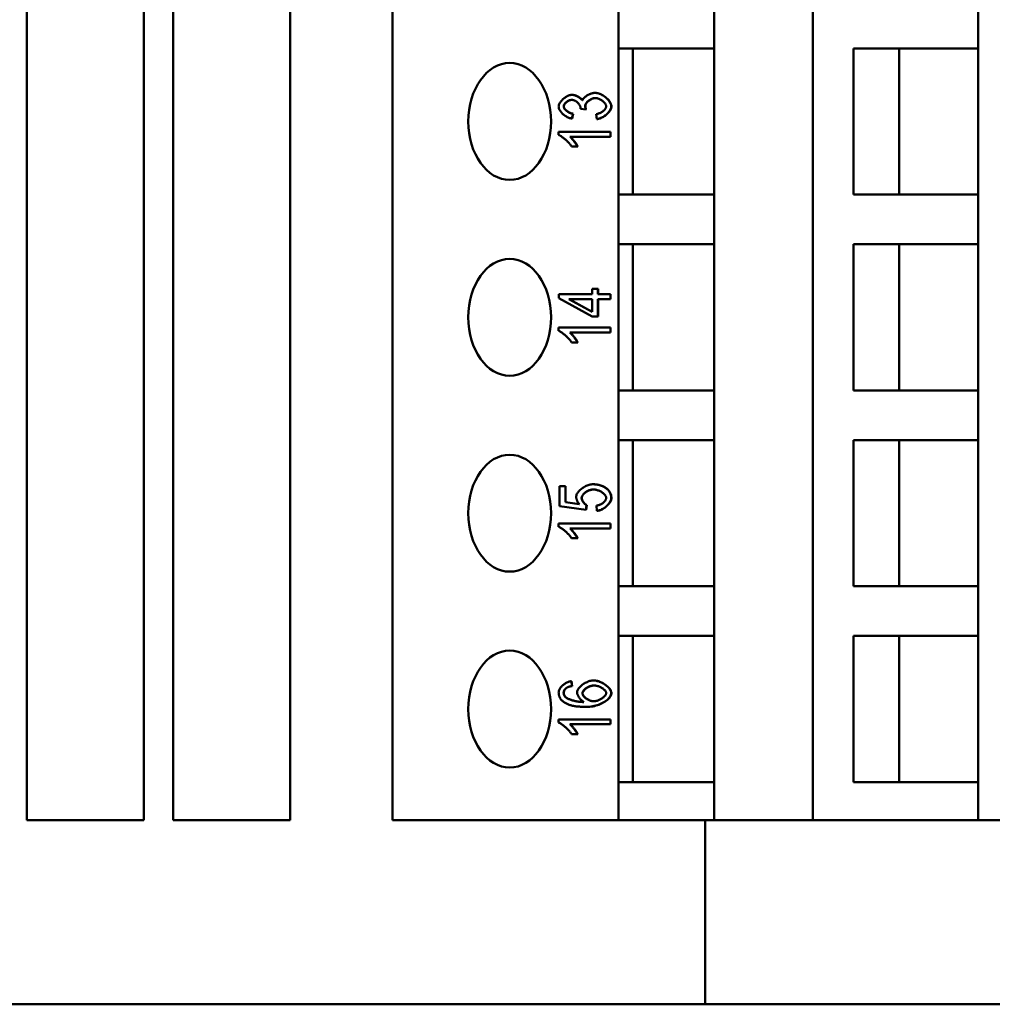
# Model space of a CAD drawing. Extents: x 0 to 210, y 0 to 297.
# Drawn here: x 69 to 103, y 85 to 118 of the extents above; entities that cross this region are included whole.
import ezdxf

# ---------------------------------------------------------------- set-up
doc = ezdxf.new("R2010")
doc.units = 0
doc.layers.add('Sichtbare Kanten(TC_020513_DIN)', color=7, linetype='Continuous', lineweight=50)

msp = doc.modelspace()

# ---------------------------------------------------------------- linework, layer by layer
at = {"layer": 'Sichtbare Kanten(TC_020513_DIN)'}
for p, q in [((69.563, 91.107), (69.563, 145.607)), ((73.563, 145.607), (73.563, 91.107)), ((74.563, 91.107), (74.563, 145.607)), ((78.563, 145.607), (78.563, 91.107)), ((82.063, 91.107), (82.063, 145.607)), ((89.8, 91.107), (89.8, 145.607)), ((96.442, 91.107), (96.442, 145.607)), ((93.063, 117.507), (93.063, 119.207)), ((102.099, 117.507), (102.099, 119.207)), ((89.8, 117.507), (93.063, 117.507)), ((90.284, 112.507), (90.284, 117.507)), ((93.063, 112.507), (93.063, 117.507)), ((97.835, 117.507), (102.099, 117.507)), ((97.835, 112.507), (97.835, 117.507)), ((99.39, 112.507), (99.39, 117.507)), ((102.099, 112.507), (102.099, 117.507)), ((88.202, 115.745), (88.195, 115.745)), ((88.565, 115.73), (88.558, 115.73)), ((89.004, 115.806), (88.997, 115.806)), ((88.2, 115.106), (88.239, 115.272)), ((88.246, 115.272), (88.207, 115.105)), ((88.246, 115.272), (88.239, 115.272)), ((88.685, 115.419), (88.495, 115.438)), ((89.054, 115.087), (89.026, 115.255)), ((87.748, 114.655), (89.523, 114.655)), ((87.748, 114.546), (87.748, 114.655)), ((89.516, 114.487), (89.516, 114.655)), ((89.523, 114.655), (89.523, 114.487)), ((88.141, 114.487), (88.133, 114.487)), ((89.523, 114.487), (88.141, 114.487)), ((88.402, 114.15), (88.192, 114.15)), ((93.063, 112.507), (89.8, 112.507)), ((93.063, 110.807), (93.063, 112.507)), ((102.099, 112.507), (97.835, 112.507)), ((102.099, 110.807), (102.099, 112.507)), ((89.8, 110.807), (93.063, 110.807)), ((90.284, 105.807), (90.284, 110.807)), ((93.063, 105.807), (93.063, 110.807)), ((97.835, 110.807), (102.099, 110.807)), ((97.835, 105.807), (97.835, 110.807)), ((99.39, 105.807), (99.39, 110.807)), ((102.099, 105.807), (102.099, 110.807)), ((88.9, 109.279), (89.1, 109.279)), ((88.9, 109.094), (88.9, 109.279)), ((89.093, 109.094), (89.093, 109.279)), ((89.1, 109.279), (89.1, 109.094)), ((87.755, 109.094), (88.9, 109.094)), ((87.755, 108.957), (87.755, 109.094)), ((88.9, 108.33), (87.755, 108.957)), ((88.096, 108.927), (88.893, 108.496)), ((88.103, 108.927), (88.096, 108.927)), ((88.103, 108.927), (88.9, 108.496)), ((88.9, 108.927), (88.103, 108.927)), ((88.9, 108.496), (88.9, 108.927)), ((89.1, 109.094), (89.093, 109.094)), ((89.093, 108.33), (89.093, 108.927)), ((89.1, 108.927), (89.093, 108.927)), ((89.1, 109.094), (89.523, 109.094)), ((89.1, 108.927), (89.1, 108.33)), ((89.523, 108.927), (89.1, 108.927)), ((89.516, 108.927), (89.516, 109.094)), ((89.523, 109.094), (89.523, 108.927)), ((88.9, 108.496), (88.893, 108.496)), ((89.1, 108.33), (88.9, 108.33)), ((87.748, 107.955), (89.523, 107.955)), ((87.748, 107.846), (87.748, 107.955)), ((88.141, 107.787), (88.133, 107.787)), ((89.523, 107.787), (88.141, 107.787)), ((89.516, 107.787), (89.516, 107.955)), ((89.523, 107.955), (89.523, 107.787)), ((88.402, 107.45), (88.192, 107.45)), ((93.063, 105.807), (89.8, 105.807)), ((93.063, 104.107), (93.063, 105.807)), ((102.099, 105.807), (97.835, 105.807)), ((102.099, 104.107), (102.099, 105.807)), ((89.8, 104.107), (93.063, 104.107)), ((90.284, 99.107), (90.284, 104.107)), ((93.063, 99.107), (93.063, 104.107)), ((97.835, 104.107), (102.099, 104.107)), ((97.835, 99.107), (97.835, 104.107)), ((99.39, 99.107), (99.39, 104.107)), ((102.099, 99.107), (102.099, 104.107)), ((87.778, 102.532), (87.986, 102.532)), ((87.778, 101.851), (87.778, 102.532)), ((87.978, 101.985), (87.978, 102.532)), ((87.986, 102.532), (87.986, 101.985)), ((88.942, 102.417), (88.935, 102.417)), ((88.686, 101.718), (87.778, 101.851)), ((88.453, 101.912), (87.978, 101.985)), ((87.986, 101.985), (87.978, 101.985)), ((87.986, 101.985), (88.46, 101.912)), ((88.46, 101.912), (88.453, 101.912)), ((88.679, 101.719), (88.706, 101.876)), ((88.713, 101.876), (88.686, 101.718)), ((88.713, 101.876), (88.706, 101.876)), ((89.059, 101.687), (89.041, 101.865)), ((87.748, 101.255), (89.523, 101.255)), ((87.748, 101.146), (87.748, 101.255)), ((88.141, 101.087), (88.133, 101.087)), ((89.523, 101.087), (88.141, 101.087)), ((89.516, 101.087), (89.516, 101.255)), ((89.523, 101.255), (89.523, 101.087)), ((88.402, 100.75), (88.192, 100.75)), ((93.063, 99.107), (89.8, 99.107)), ((93.063, 97.407), (93.063, 99.107)), ((102.099, 99.107), (97.835, 99.107)), ((102.099, 97.407), (102.099, 99.107)), ((89.8, 97.407), (93.063, 97.407)), ((90.284, 92.407), (90.284, 97.407)), ((93.063, 92.407), (93.063, 97.407)), ((97.835, 97.407), (102.099, 97.407)), ((97.835, 92.407), (97.835, 97.407)), ((99.39, 92.407), (99.39, 97.407)), ((102.099, 92.407), (102.099, 97.407)), ((88.199, 95.694), (88.182, 95.861)), ((88.189, 95.862), (88.207, 95.694)), ((88.207, 95.694), (88.199, 95.694)), ((88.962, 95.712), (88.955, 95.712)), ((87.984, 95.319), (87.977, 95.319)), ((88.019, 95.631), (88.012, 95.631)), ((88.612, 95.147), (88.605, 95.147)), ((88.95, 95.174), (88.943, 95.174)), ((87.748, 94.555), (89.523, 94.555)), ((87.748, 94.446), (87.748, 94.555)), ((88.141, 94.387), (88.133, 94.387)), ((89.523, 94.387), (88.141, 94.387)), ((89.516, 94.387), (89.516, 94.555)), ((89.523, 94.555), (89.523, 94.387)), ((88.402, 94.05), (88.192, 94.05)), ((93.063, 92.407), (89.8, 92.407)), ((93.063, 91.107), (93.063, 92.407)), ((102.099, 92.407), (97.835, 92.407)), ((102.099, 91.107), (102.099, 92.407)), ((73.563, 91.107), (69.563, 91.107)), ((78.563, 91.107), (74.563, 91.107)), ((92.763, 91.107), (82.063, 91.107)), ((92.763, 84.807), (92.763, 91.107)), ((92.763, 91.107), (93.063, 91.107)), ((93.063, 91.107), (96.442, 91.107)), ((96.442, 91.107), (102.099, 91.107)), ((102.099, 91.107), (104.22, 91.107)), ((92.763, 84.807), (65.763, 84.807)), ((103.063, 84.807), (92.763, 84.807))]:
    msp.add_line(p, q, dxfattribs=at)
at = {"layer": 'Sichtbare Kanten(TC_020513_DIN)', "flags": 128}
for points in [[(87.748, 115.516), (87.75, 115.536), (87.753, 115.556), (87.76, 115.578), (87.768, 115.601), (87.779, 115.624), (87.792, 115.648), (87.807, 115.671), (87.824, 115.694), (87.843, 115.718), (87.863, 115.74), (87.885, 115.762), (87.908, 115.783), (87.932, 115.803), (87.957, 115.821), (87.983, 115.839), (88.009, 115.855), (88.036, 115.869), (88.062, 115.882), (88.088, 115.893), (88.114, 115.902), (88.139, 115.909), (88.163, 115.914), (88.186, 115.917), (88.207, 115.918)], [(88.558, 115.73), (88.55, 115.741), (88.542, 115.753), (88.532, 115.764), (88.521, 115.775), (88.508, 115.787), (88.496, 115.798), (88.482, 115.809), (88.467, 115.819), (88.452, 115.829), (88.436, 115.839), (88.42, 115.849), (88.403, 115.858), (88.386, 115.866), (88.369, 115.874), (88.351, 115.882), (88.334, 115.889), (88.317, 115.895), (88.299, 115.901), (88.282, 115.906), (88.265, 115.91), (88.249, 115.913), (88.233, 115.916), (88.218, 115.917), (88.203, 115.918)], [(88.207, 115.918), (88.221, 115.918), (88.237, 115.916), (88.253, 115.914), (88.269, 115.911), (88.286, 115.907), (88.303, 115.902), (88.32, 115.896), (88.338, 115.89), (88.356, 115.883), (88.373, 115.876), (88.391, 115.868), (88.408, 115.859), (88.425, 115.85), (88.441, 115.84), (88.457, 115.83), (88.473, 115.82), (88.488, 115.809), (88.502, 115.798), (88.515, 115.787), (88.527, 115.776), (88.538, 115.764), (88.548, 115.753), (88.557, 115.741), (88.565, 115.73)], [(88.565, 115.73), (88.57, 115.745), (88.578, 115.76), (88.587, 115.776), (88.598, 115.791), (88.61, 115.806), (88.624, 115.821), (88.639, 115.836), (88.656, 115.85), (88.673, 115.864), (88.692, 115.877), (88.712, 115.891), (88.732, 115.903), (88.753, 115.915), (88.775, 115.926), (88.797, 115.936), (88.819, 115.946), (88.842, 115.954), (88.865, 115.962), (88.888, 115.969), (88.911, 115.974), (88.934, 115.979), (88.956, 115.982), (88.978, 115.984), (89, 115.985)], [(89.545, 115.524), (89.544, 115.549), (89.539, 115.575), (89.531, 115.601), (89.521, 115.627), (89.508, 115.653), (89.492, 115.679), (89.474, 115.706), (89.454, 115.731), (89.432, 115.756), (89.409, 115.781), (89.384, 115.805), (89.357, 115.828), (89.33, 115.85), (89.301, 115.871), (89.271, 115.89), (89.241, 115.908), (89.21, 115.925), (89.179, 115.94), (89.148, 115.953), (89.117, 115.964), (89.086, 115.972), (89.056, 115.979), (89.026, 115.983), (88.997, 115.985)], [(89, 115.985), (89.029, 115.984), (89.059, 115.98), (89.09, 115.973), (89.121, 115.965), (89.152, 115.954), (89.184, 115.941), (89.215, 115.926), (89.246, 115.91), (89.276, 115.892), (89.306, 115.872), (89.335, 115.851), (89.363, 115.829), (89.389, 115.806), (89.415, 115.782), (89.439, 115.758), (89.461, 115.732), (89.481, 115.706), (89.499, 115.68), (89.514, 115.654), (89.528, 115.627), (89.538, 115.601), (89.546, 115.575), (89.551, 115.549), (89.553, 115.524)], [(87.919, 115.52), (87.92, 115.532), (87.922, 115.545), (87.926, 115.558), (87.931, 115.571), (87.938, 115.584), (87.945, 115.597), (87.954, 115.61), (87.964, 115.622), (87.975, 115.635), (87.987, 115.647), (87.999, 115.658), (88.012, 115.67), (88.026, 115.68), (88.041, 115.69), (88.055, 115.7), (88.071, 115.709), (88.086, 115.716), (88.102, 115.724), (88.117, 115.73), (88.133, 115.735), (88.149, 115.739), (88.165, 115.742), (88.18, 115.744), (88.195, 115.745)], [(88.202, 115.745), (88.187, 115.744), (88.172, 115.742), (88.156, 115.739), (88.14, 115.735), (88.125, 115.73), (88.109, 115.724), (88.093, 115.716), (88.078, 115.709), (88.062, 115.7), (88.048, 115.69), (88.033, 115.68), (88.019, 115.67), (88.006, 115.658), (87.994, 115.647), (87.982, 115.635), (87.971, 115.622), (87.961, 115.61), (87.953, 115.597), (87.945, 115.584), (87.938, 115.571), (87.933, 115.558), (87.929, 115.545), (87.927, 115.532), (87.926, 115.52)], [(88.498, 115.465), (88.497, 115.479), (88.495, 115.493), (88.491, 115.508), (88.486, 115.523), (88.48, 115.539), (88.472, 115.554), (88.464, 115.57), (88.454, 115.586), (88.444, 115.601), (88.432, 115.616), (88.419, 115.631), (88.406, 115.645), (88.392, 115.659), (88.377, 115.672), (88.362, 115.685), (88.345, 115.696), (88.329, 115.707), (88.312, 115.716), (88.294, 115.725), (88.276, 115.732), (88.258, 115.737), (88.24, 115.741), (88.221, 115.744), (88.202, 115.745)], [(88.654, 115.537), (88.655, 115.552), (88.657, 115.567), (88.662, 115.583), (88.669, 115.598), (88.677, 115.614), (88.686, 115.629), (88.697, 115.644), (88.709, 115.659), (88.723, 115.674), (88.737, 115.688), (88.753, 115.702), (88.769, 115.716), (88.786, 115.729), (88.804, 115.741), (88.823, 115.752), (88.842, 115.762), (88.861, 115.772), (88.88, 115.78), (88.9, 115.788), (88.92, 115.794), (88.939, 115.799), (88.959, 115.803), (88.978, 115.805), (88.997, 115.806)], [(88.678, 115.42), (88.676, 115.426), (88.674, 115.431), (88.672, 115.437), (88.67, 115.442), (88.669, 115.448), (88.667, 115.453), (88.666, 115.459), (88.664, 115.464), (88.663, 115.469), (88.662, 115.474), (88.661, 115.479), (88.66, 115.484), (88.659, 115.489), (88.658, 115.494), (88.657, 115.498), (88.656, 115.503), (88.656, 115.508), (88.655, 115.512), (88.655, 115.516), (88.654, 115.521), (88.654, 115.525), (88.654, 115.529), (88.654, 115.533), (88.654, 115.537)], [(89.004, 115.806), (88.985, 115.805), (88.966, 115.803), (88.946, 115.799), (88.927, 115.794), (88.907, 115.788), (88.887, 115.78), (88.868, 115.772), (88.849, 115.762), (88.83, 115.752), (88.811, 115.741), (88.793, 115.729), (88.776, 115.716), (88.76, 115.702), (88.744, 115.688), (88.73, 115.674), (88.716, 115.659), (88.704, 115.644), (88.693, 115.629), (88.684, 115.614), (88.676, 115.598), (88.669, 115.583), (88.664, 115.567), (88.662, 115.552), (88.661, 115.537)], [(88.661, 115.537), (88.661, 115.533), (88.661, 115.529), (88.661, 115.525), (88.661, 115.521), (88.662, 115.516), (88.662, 115.512), (88.663, 115.507), (88.663, 115.503), (88.664, 115.498), (88.665, 115.493), (88.666, 115.489), (88.667, 115.484), (88.668, 115.479), (88.669, 115.474), (88.67, 115.469), (88.671, 115.463), (88.673, 115.458), (88.674, 115.453), (88.676, 115.447), (88.677, 115.442), (88.679, 115.436), (88.681, 115.431), (88.683, 115.425), (88.685, 115.419)], [(89.373, 115.524), (89.372, 115.539), (89.369, 115.555), (89.364, 115.57), (89.357, 115.586), (89.348, 115.602), (89.338, 115.618), (89.326, 115.634), (89.312, 115.65), (89.298, 115.666), (89.282, 115.681), (89.265, 115.696), (89.247, 115.71), (89.229, 115.723), (89.21, 115.736), (89.19, 115.748), (89.169, 115.759), (89.149, 115.77), (89.128, 115.779), (89.107, 115.787), (89.086, 115.793), (89.065, 115.799), (89.044, 115.803), (89.024, 115.805), (89.004, 115.806)], [(88.207, 115.105), (88.179, 115.109), (88.152, 115.116), (88.124, 115.124), (88.097, 115.134), (88.07, 115.146), (88.043, 115.159), (88.017, 115.173), (87.991, 115.189), (87.966, 115.205), (87.941, 115.223), (87.918, 115.242), (87.896, 115.261), (87.874, 115.281), (87.854, 115.302), (87.836, 115.323), (87.819, 115.344), (87.803, 115.366), (87.789, 115.388), (87.777, 115.41), (87.767, 115.432), (87.759, 115.453), (87.753, 115.475), (87.75, 115.496), (87.748, 115.516)], [(88.239, 115.272), (88.219, 115.275), (88.199, 115.279), (88.179, 115.284), (88.159, 115.29), (88.14, 115.297), (88.121, 115.305), (88.102, 115.314), (88.084, 115.323), (88.067, 115.333), (88.05, 115.344), (88.034, 115.355), (88.019, 115.367), (88.004, 115.379), (87.991, 115.391), (87.978, 115.404), (87.966, 115.417), (87.956, 115.43), (87.947, 115.443), (87.938, 115.456), (87.932, 115.469), (87.926, 115.482), (87.922, 115.495), (87.92, 115.508), (87.919, 115.52)], [(87.926, 115.52), (87.927, 115.508), (87.929, 115.495), (87.933, 115.482), (87.939, 115.469), (87.946, 115.456), (87.954, 115.443), (87.963, 115.43), (87.973, 115.417), (87.985, 115.404), (87.998, 115.391), (88.011, 115.379), (88.026, 115.367), (88.041, 115.355), (88.057, 115.344), (88.074, 115.333), (88.092, 115.323), (88.11, 115.314), (88.128, 115.305), (88.147, 115.297), (88.166, 115.29), (88.186, 115.284), (88.206, 115.279), (88.226, 115.275), (88.246, 115.272)], [(88.495, 115.438), (88.495, 115.439), (88.495, 115.441), (88.495, 115.442), (88.496, 115.444), (88.496, 115.445), (88.496, 115.446), (88.496, 115.447), (88.496, 115.449), (88.497, 115.45), (88.497, 115.451), (88.497, 115.452), (88.497, 115.453), (88.497, 115.454), (88.497, 115.455), (88.497, 115.456), (88.497, 115.458), (88.497, 115.458), (88.497, 115.459), (88.497, 115.46), (88.497, 115.461), (88.498, 115.462), (88.498, 115.463), (88.498, 115.464), (88.498, 115.465)], [(89.026, 115.255), (89.049, 115.259), (89.071, 115.264), (89.094, 115.271), (89.116, 115.278), (89.137, 115.286), (89.158, 115.295), (89.178, 115.305), (89.198, 115.315), (89.217, 115.326), (89.235, 115.338), (89.252, 115.35), (89.269, 115.362), (89.284, 115.375), (89.299, 115.388), (89.312, 115.402), (89.324, 115.416), (89.335, 115.429), (89.345, 115.443), (89.353, 115.457), (89.36, 115.471), (89.366, 115.484), (89.37, 115.498), (89.373, 115.511), (89.373, 115.524)], [(89.054, 115.088), (89.082, 115.092), (89.11, 115.098), (89.138, 115.106), (89.167, 115.115), (89.195, 115.127), (89.223, 115.14), (89.251, 115.155), (89.279, 115.171), (89.306, 115.188), (89.332, 115.207), (89.358, 115.226), (89.382, 115.247), (89.405, 115.268), (89.427, 115.29), (89.448, 115.313), (89.467, 115.336), (89.484, 115.359), (89.5, 115.383), (89.513, 115.407), (89.524, 115.431), (89.533, 115.455), (89.54, 115.478), (89.544, 115.501), (89.545, 115.524)], [(89.553, 115.524), (89.551, 115.501), (89.547, 115.477), (89.54, 115.454), (89.531, 115.43), (89.519, 115.406), (89.506, 115.382), (89.49, 115.358), (89.472, 115.334), (89.453, 115.311), (89.432, 115.288), (89.41, 115.266), (89.386, 115.244), (89.361, 115.224), (89.336, 115.204), (89.309, 115.185), (89.281, 115.168), (89.254, 115.152), (89.225, 115.137), (89.196, 115.124), (89.168, 115.113), (89.139, 115.104), (89.11, 115.096), (89.082, 115.091), (89.054, 115.087)], [(88.192, 114.15), (88.18, 114.168), (88.167, 114.187), (88.153, 114.206), (88.137, 114.225), (88.121, 114.245), (88.103, 114.265), (88.084, 114.285), (88.064, 114.306), (88.044, 114.326), (88.024, 114.346), (88.003, 114.365), (87.981, 114.385), (87.96, 114.403), (87.938, 114.421), (87.917, 114.439), (87.895, 114.455), (87.874, 114.471), (87.854, 114.486), (87.834, 114.499), (87.815, 114.511), (87.797, 114.522), (87.78, 114.532), (87.763, 114.54), (87.748, 114.546)], [(88.395, 114.15), (88.39, 114.16), (88.383, 114.172), (88.376, 114.184), (88.368, 114.198), (88.358, 114.212), (88.348, 114.227), (88.338, 114.243), (88.327, 114.259), (88.315, 114.275), (88.303, 114.291), (88.291, 114.308), (88.278, 114.325), (88.265, 114.342), (88.252, 114.358), (88.239, 114.374), (88.226, 114.39), (88.213, 114.405), (88.2, 114.42), (88.188, 114.434), (88.176, 114.446), (88.164, 114.458), (88.153, 114.469), (88.143, 114.479), (88.133, 114.487)], [(88.141, 114.487), (88.15, 114.479), (88.16, 114.469), (88.171, 114.458), (88.183, 114.446), (88.195, 114.434), (88.207, 114.42), (88.22, 114.405), (88.233, 114.39), (88.246, 114.374), (88.259, 114.358), (88.272, 114.342), (88.285, 114.325), (88.298, 114.308), (88.31, 114.291), (88.322, 114.275), (88.334, 114.259), (88.345, 114.243), (88.356, 114.227), (88.365, 114.212), (88.375, 114.198), (88.383, 114.184), (88.39, 114.172), (88.397, 114.16), (88.402, 114.15)], [(88.192, 107.45), (88.18, 107.468), (88.167, 107.487), (88.153, 107.506), (88.137, 107.525), (88.121, 107.545), (88.103, 107.565), (88.084, 107.585), (88.064, 107.606), (88.044, 107.626), (88.024, 107.646), (88.003, 107.665), (87.981, 107.685), (87.96, 107.703), (87.938, 107.721), (87.917, 107.739), (87.895, 107.755), (87.874, 107.771), (87.854, 107.786), (87.834, 107.799), (87.815, 107.811), (87.797, 107.822), (87.78, 107.832), (87.763, 107.84), (87.748, 107.846)], [(88.395, 107.45), (88.39, 107.46), (88.383, 107.472), (88.376, 107.484), (88.368, 107.498), (88.358, 107.512), (88.348, 107.527), (88.338, 107.543), (88.327, 107.559), (88.315, 107.575), (88.303, 107.591), (88.291, 107.608), (88.278, 107.625), (88.265, 107.642), (88.252, 107.658), (88.239, 107.674), (88.226, 107.69), (88.213, 107.705), (88.2, 107.72), (88.188, 107.734), (88.176, 107.746), (88.164, 107.758), (88.153, 107.769), (88.143, 107.779), (88.133, 107.787)], [(88.141, 107.787), (88.15, 107.779), (88.16, 107.769), (88.171, 107.758), (88.183, 107.746), (88.195, 107.734), (88.207, 107.72), (88.22, 107.705), (88.233, 107.69), (88.246, 107.674), (88.259, 107.658), (88.272, 107.642), (88.285, 107.625), (88.298, 107.608), (88.31, 107.591), (88.322, 107.575), (88.334, 107.559), (88.345, 107.543), (88.356, 107.527), (88.365, 107.512), (88.375, 107.498), (88.383, 107.484), (88.39, 107.472), (88.397, 107.46), (88.402, 107.45)], [(88.349, 102.171), (88.351, 102.194), (88.356, 102.217), (88.364, 102.241), (88.374, 102.265), (88.388, 102.289), (88.403, 102.313), (88.422, 102.337), (88.442, 102.361), (88.464, 102.385), (88.488, 102.407), (88.514, 102.43), (88.541, 102.451), (88.57, 102.472), (88.599, 102.491), (88.63, 102.509), (88.662, 102.526), (88.694, 102.541), (88.726, 102.555), (88.759, 102.567), (88.792, 102.577), (88.825, 102.585), (88.858, 102.591), (88.89, 102.595), (88.922, 102.596)], [(88.534, 102.126), (88.535, 102.142), (88.538, 102.159), (88.543, 102.176), (88.55, 102.193), (88.559, 102.21), (88.57, 102.227), (88.583, 102.243), (88.596, 102.26), (88.612, 102.276), (88.628, 102.291), (88.646, 102.306), (88.665, 102.321), (88.684, 102.335), (88.705, 102.348), (88.726, 102.36), (88.748, 102.371), (88.771, 102.381), (88.794, 102.39), (88.817, 102.398), (88.841, 102.405), (88.864, 102.41), (88.888, 102.414), (88.912, 102.416), (88.935, 102.417)], [(88.942, 102.417), (88.919, 102.416), (88.895, 102.414), (88.872, 102.41), (88.848, 102.405), (88.824, 102.398), (88.801, 102.39), (88.778, 102.381), (88.755, 102.371), (88.733, 102.36), (88.712, 102.348), (88.691, 102.335), (88.672, 102.321), (88.653, 102.306), (88.635, 102.291), (88.619, 102.276), (88.603, 102.26), (88.59, 102.243), (88.577, 102.227), (88.567, 102.21), (88.558, 102.193), (88.55, 102.176), (88.545, 102.159), (88.542, 102.142), (88.541, 102.126)], [(89.331, 102.488), (89.317, 102.497), (89.302, 102.505), (89.287, 102.513), (89.272, 102.521), (89.256, 102.528), (89.24, 102.535), (89.224, 102.541), (89.208, 102.548), (89.192, 102.553), (89.175, 102.559), (89.159, 102.564), (89.141, 102.569), (89.124, 102.573), (89.107, 102.577), (89.089, 102.581), (89.071, 102.584), (89.053, 102.587), (89.034, 102.589), (89.016, 102.591), (88.997, 102.593), (88.978, 102.594), (88.959, 102.595), (88.939, 102.596), (88.919, 102.596)], [(88.922, 102.596), (88.942, 102.596), (88.962, 102.596), (88.981, 102.595), (89.001, 102.593), (89.02, 102.592), (89.038, 102.59), (89.057, 102.587), (89.075, 102.584), (89.094, 102.581), (89.112, 102.577), (89.129, 102.574), (89.147, 102.569), (89.164, 102.564), (89.181, 102.559), (89.198, 102.554), (89.214, 102.548), (89.231, 102.542), (89.247, 102.535), (89.262, 102.528), (89.278, 102.521), (89.294, 102.513), (89.309, 102.505), (89.324, 102.497), (89.338, 102.488)], [(89.375, 102.128), (89.373, 102.143), (89.37, 102.159), (89.364, 102.176), (89.356, 102.192), (89.346, 102.209), (89.335, 102.225), (89.321, 102.242), (89.306, 102.258), (89.289, 102.274), (89.271, 102.289), (89.252, 102.304), (89.232, 102.319), (89.21, 102.333), (89.188, 102.346), (89.165, 102.358), (89.141, 102.37), (89.117, 102.38), (89.092, 102.389), (89.067, 102.398), (89.042, 102.404), (89.017, 102.41), (88.992, 102.414), (88.967, 102.416), (88.942, 102.417)], [(89.545, 102.128), (89.545, 102.146), (89.544, 102.165), (89.542, 102.183), (89.54, 102.201), (89.536, 102.219), (89.532, 102.236), (89.527, 102.253), (89.522, 102.269), (89.515, 102.285), (89.508, 102.301), (89.5, 102.317), (89.492, 102.332), (89.483, 102.347), (89.473, 102.361), (89.462, 102.375), (89.45, 102.389), (89.438, 102.403), (89.425, 102.416), (89.411, 102.429), (89.397, 102.441), (89.381, 102.453), (89.365, 102.465), (89.349, 102.477), (89.331, 102.488)], [(89.338, 102.488), (89.356, 102.477), (89.373, 102.465), (89.389, 102.453), (89.404, 102.441), (89.418, 102.429), (89.432, 102.416), (89.445, 102.403), (89.457, 102.389), (89.469, 102.375), (89.48, 102.361), (89.49, 102.347), (89.499, 102.332), (89.508, 102.317), (89.515, 102.301), (89.522, 102.285), (89.529, 102.269), (89.534, 102.253), (89.539, 102.236), (89.543, 102.219), (89.547, 102.201), (89.549, 102.183), (89.551, 102.165), (89.552, 102.146), (89.553, 102.128)], [(88.46, 101.912), (88.451, 101.922), (88.442, 101.933), (88.434, 101.943), (88.426, 101.953), (88.419, 101.964), (88.411, 101.974), (88.405, 101.985), (88.398, 101.995), (88.393, 102.006), (88.387, 102.017), (88.382, 102.027), (88.377, 102.038), (88.373, 102.049), (88.369, 102.06), (88.365, 102.071), (88.362, 102.082), (88.359, 102.093), (88.356, 102.104), (88.354, 102.115), (88.352, 102.126), (88.351, 102.137), (88.35, 102.149), (88.35, 102.16), (88.349, 102.171)], [(88.706, 101.876), (88.696, 101.881), (88.687, 101.887), (88.677, 101.894), (88.667, 101.902), (88.657, 101.911), (88.647, 101.92), (88.637, 101.929), (88.627, 101.94), (88.618, 101.95), (88.609, 101.961), (88.6, 101.973), (88.591, 101.984), (88.583, 101.996), (88.575, 102.009), (88.568, 102.021), (88.561, 102.033), (88.555, 102.045), (88.55, 102.057), (88.545, 102.07), (88.541, 102.081), (88.538, 102.093), (88.536, 102.104), (88.534, 102.115), (88.534, 102.126)], [(88.541, 102.126), (88.541, 102.115), (88.543, 102.104), (88.545, 102.093), (88.548, 102.081), (88.552, 102.07), (88.557, 102.057), (88.562, 102.045), (88.568, 102.033), (88.575, 102.021), (88.582, 102.009), (88.59, 101.996), (88.598, 101.984), (88.607, 101.973), (88.616, 101.961), (88.625, 101.95), (88.634, 101.94), (88.644, 101.929), (88.654, 101.92), (88.664, 101.911), (88.674, 101.902), (88.684, 101.894), (88.694, 101.887), (88.703, 101.881), (88.713, 101.876)], [(89.041, 101.865), (89.061, 101.868), (89.082, 101.872), (89.103, 101.877), (89.123, 101.884), (89.143, 101.891), (89.163, 101.9), (89.183, 101.909), (89.201, 101.919), (89.22, 101.93), (89.237, 101.941), (89.254, 101.953), (89.27, 101.965), (89.285, 101.978), (89.3, 101.992), (89.313, 102.005), (89.325, 102.019), (89.336, 102.033), (89.346, 102.047), (89.354, 102.061), (89.362, 102.074), (89.367, 102.088), (89.371, 102.102), (89.374, 102.115), (89.375, 102.128)], [(89.059, 101.688), (89.087, 101.692), (89.116, 101.698), (89.144, 101.705), (89.173, 101.715), (89.201, 101.727), (89.229, 101.74), (89.257, 101.754), (89.284, 101.77), (89.311, 101.788), (89.337, 101.806), (89.362, 101.826), (89.386, 101.847), (89.409, 101.868), (89.43, 101.89), (89.45, 101.913), (89.469, 101.936), (89.486, 101.96), (89.501, 101.984), (89.514, 102.008), (89.525, 102.032), (89.534, 102.057), (89.54, 102.081), (89.544, 102.104), (89.545, 102.128)], [(89.553, 102.128), (89.551, 102.104), (89.547, 102.08), (89.541, 102.056), (89.532, 102.031), (89.52, 102.007), (89.507, 101.982), (89.492, 101.958), (89.474, 101.934), (89.456, 101.911), (89.435, 101.888), (89.413, 101.865), (89.39, 101.844), (89.365, 101.823), (89.34, 101.804), (89.314, 101.785), (89.287, 101.768), (89.259, 101.752), (89.231, 101.737), (89.202, 101.724), (89.174, 101.713), (89.145, 101.704), (89.116, 101.696), (89.088, 101.691), (89.059, 101.687)], [(88.192, 100.75), (88.18, 100.768), (88.167, 100.787), (88.153, 100.806), (88.137, 100.825), (88.121, 100.845), (88.103, 100.865), (88.084, 100.885), (88.064, 100.906), (88.044, 100.926), (88.024, 100.946), (88.003, 100.965), (87.981, 100.985), (87.96, 101.003), (87.938, 101.021), (87.917, 101.039), (87.895, 101.055), (87.874, 101.071), (87.854, 101.086), (87.834, 101.099), (87.815, 101.111), (87.797, 101.122), (87.78, 101.132), (87.763, 101.14), (87.748, 101.146)], [(88.395, 100.75), (88.39, 100.76), (88.383, 100.772), (88.376, 100.784), (88.368, 100.798), (88.358, 100.812), (88.348, 100.827), (88.338, 100.843), (88.327, 100.859), (88.315, 100.875), (88.303, 100.891), (88.291, 100.908), (88.278, 100.925), (88.265, 100.942), (88.252, 100.958), (88.239, 100.974), (88.226, 100.99), (88.213, 101.005), (88.2, 101.02), (88.188, 101.034), (88.176, 101.046), (88.164, 101.058), (88.153, 101.069), (88.143, 101.079), (88.133, 101.087)], [(88.141, 101.087), (88.15, 101.079), (88.16, 101.069), (88.171, 101.058), (88.183, 101.046), (88.195, 101.034), (88.207, 101.02), (88.22, 101.005), (88.233, 100.99), (88.246, 100.974), (88.259, 100.958), (88.272, 100.942), (88.285, 100.925), (88.298, 100.908), (88.31, 100.891), (88.322, 100.875), (88.334, 100.859), (88.345, 100.843), (88.356, 100.827), (88.365, 100.812), (88.375, 100.798), (88.383, 100.784), (88.39, 100.772), (88.397, 100.76), (88.402, 100.75)], [(87.748, 95.473), (87.75, 95.494), (87.753, 95.515), (87.759, 95.536), (87.767, 95.557), (87.777, 95.578), (87.788, 95.599), (87.802, 95.621), (87.817, 95.641), (87.833, 95.662), (87.852, 95.682), (87.871, 95.702), (87.891, 95.721), (87.913, 95.739), (87.936, 95.756), (87.959, 95.773), (87.983, 95.788), (88.008, 95.802), (88.033, 95.815), (88.059, 95.827), (88.085, 95.837), (88.111, 95.846), (88.137, 95.853), (88.163, 95.858), (88.189, 95.862)], [(88.012, 95.631), (88.017, 95.635), (88.023, 95.638), (88.028, 95.641), (88.034, 95.644), (88.04, 95.647), (88.046, 95.65), (88.053, 95.653), (88.059, 95.656), (88.066, 95.659), (88.073, 95.662), (88.081, 95.665), (88.089, 95.667), (88.097, 95.67), (88.105, 95.672), (88.113, 95.675), (88.122, 95.677), (88.131, 95.68), (88.14, 95.682), (88.149, 95.684), (88.159, 95.686), (88.169, 95.688), (88.179, 95.69), (88.189, 95.692), (88.199, 95.694)], [(88.207, 95.694), (88.196, 95.692), (88.186, 95.69), (88.176, 95.688), (88.166, 95.686), (88.156, 95.684), (88.147, 95.682), (88.138, 95.68), (88.129, 95.677), (88.12, 95.675), (88.112, 95.672), (88.104, 95.67), (88.096, 95.667), (88.088, 95.665), (88.081, 95.662), (88.073, 95.659), (88.066, 95.656), (88.06, 95.653), (88.053, 95.65), (88.047, 95.647), (88.041, 95.644), (88.035, 95.641), (88.03, 95.638), (88.024, 95.635), (88.019, 95.631)], [(88.376, 95.481), (88.378, 95.502), (88.383, 95.524), (88.391, 95.546), (88.401, 95.569), (88.414, 95.592), (88.43, 95.615), (88.448, 95.638), (88.468, 95.66), (88.491, 95.682), (88.515, 95.704), (88.54, 95.725), (88.568, 95.746), (88.596, 95.765), (88.626, 95.784), (88.656, 95.801), (88.688, 95.817), (88.72, 95.832), (88.753, 95.845), (88.786, 95.857), (88.819, 95.867), (88.852, 95.874), (88.884, 95.88), (88.917, 95.884), (88.949, 95.885)], [(88.955, 95.712), (88.932, 95.711), (88.909, 95.708), (88.886, 95.705), (88.862, 95.7), (88.839, 95.694), (88.816, 95.686), (88.794, 95.678), (88.772, 95.668), (88.75, 95.658), (88.729, 95.647), (88.709, 95.635), (88.689, 95.622), (88.671, 95.609), (88.653, 95.595), (88.637, 95.581), (88.622, 95.566), (88.609, 95.551), (88.596, 95.536), (88.586, 95.521), (88.577, 95.506), (88.57, 95.491), (88.565, 95.476), (88.562, 95.461), (88.561, 95.447)], [(88.962, 95.712), (88.939, 95.711), (88.916, 95.708), (88.893, 95.705), (88.87, 95.7), (88.846, 95.694), (88.823, 95.686), (88.801, 95.678), (88.779, 95.668), (88.757, 95.658), (88.736, 95.647), (88.716, 95.635), (88.696, 95.622), (88.678, 95.609), (88.66, 95.595), (88.644, 95.581), (88.629, 95.566), (88.616, 95.551), (88.604, 95.536), (88.593, 95.521), (88.584, 95.506), (88.577, 95.491), (88.572, 95.476), (88.569, 95.461), (88.568, 95.447)], [(89.545, 95.456), (89.544, 95.477), (89.539, 95.5), (89.532, 95.523), (89.521, 95.547), (89.507, 95.572), (89.491, 95.597), (89.472, 95.621), (89.451, 95.646), (89.427, 95.67), (89.401, 95.694), (89.373, 95.717), (89.343, 95.739), (89.312, 95.76), (89.279, 95.78), (89.245, 95.798), (89.211, 95.815), (89.176, 95.831), (89.141, 95.844), (89.106, 95.856), (89.071, 95.866), (89.038, 95.874), (89.005, 95.88), (88.974, 95.883), (88.945, 95.885)], [(88.949, 95.885), (88.978, 95.884), (89.009, 95.88), (89.041, 95.875), (89.075, 95.867), (89.11, 95.857), (89.145, 95.846), (89.18, 95.832), (89.215, 95.817), (89.25, 95.8), (89.284, 95.781), (89.317, 95.762), (89.348, 95.74), (89.378, 95.718), (89.406, 95.695), (89.433, 95.671), (89.457, 95.647), (89.478, 95.622), (89.498, 95.597), (89.514, 95.572), (89.528, 95.548), (89.538, 95.524), (89.546, 95.5), (89.551, 95.478), (89.553, 95.456)], [(89.375, 95.452), (89.374, 95.466), (89.37, 95.48), (89.365, 95.494), (89.357, 95.509), (89.348, 95.523), (89.337, 95.538), (89.324, 95.552), (89.31, 95.567), (89.294, 95.581), (89.277, 95.595), (89.259, 95.609), (89.24, 95.622), (89.219, 95.635), (89.198, 95.646), (89.176, 95.658), (89.154, 95.668), (89.131, 95.678), (89.107, 95.686), (89.083, 95.693), (89.059, 95.7), (89.035, 95.705), (89.01, 95.708), (88.986, 95.711), (88.962, 95.712)], [(87.951, 95.127), (87.934, 95.137), (87.918, 95.149), (87.903, 95.16), (87.889, 95.172), (87.875, 95.184), (87.862, 95.197), (87.85, 95.21), (87.838, 95.223), (87.827, 95.236), (87.817, 95.25), (87.808, 95.264), (87.799, 95.278), (87.791, 95.293), (87.784, 95.308), (87.777, 95.323), (87.771, 95.338), (87.766, 95.354), (87.761, 95.37), (87.757, 95.387), (87.754, 95.403), (87.752, 95.42), (87.75, 95.438), (87.749, 95.455), (87.748, 95.473)], [(87.919, 95.462), (87.919, 95.47), (87.92, 95.478), (87.921, 95.487), (87.922, 95.495), (87.923, 95.503), (87.925, 95.51), (87.927, 95.518), (87.93, 95.526), (87.932, 95.533), (87.935, 95.54), (87.939, 95.548), (87.942, 95.555), (87.946, 95.562), (87.951, 95.569), (87.956, 95.575), (87.961, 95.582), (87.966, 95.589), (87.971, 95.595), (87.977, 95.601), (87.984, 95.608), (87.99, 95.614), (87.997, 95.62), (88.005, 95.626), (88.012, 95.631)], [(87.977, 95.319), (87.972, 95.324), (87.968, 95.33), (87.964, 95.335), (87.959, 95.34), (87.956, 95.346), (87.952, 95.351), (87.948, 95.357), (87.945, 95.363), (87.942, 95.369), (87.939, 95.374), (87.936, 95.38), (87.934, 95.386), (87.931, 95.392), (87.929, 95.398), (87.927, 95.404), (87.926, 95.41), (87.924, 95.417), (87.923, 95.423), (87.922, 95.429), (87.921, 95.436), (87.92, 95.442), (87.92, 95.449), (87.919, 95.455), (87.919, 95.462)], [(88.019, 95.631), (88.012, 95.626), (88.004, 95.62), (87.997, 95.614), (87.991, 95.608), (87.985, 95.601), (87.979, 95.595), (87.973, 95.589), (87.968, 95.582), (87.963, 95.575), (87.958, 95.569), (87.954, 95.562), (87.95, 95.555), (87.946, 95.548), (87.942, 95.54), (87.939, 95.533), (87.937, 95.526), (87.934, 95.518), (87.932, 95.51), (87.93, 95.503), (87.929, 95.495), (87.928, 95.487), (87.927, 95.478), (87.926, 95.47), (87.926, 95.462)], [(87.926, 95.462), (87.926, 95.455), (87.927, 95.449), (87.927, 95.442), (87.928, 95.436), (87.929, 95.429), (87.93, 95.423), (87.931, 95.417), (87.933, 95.41), (87.934, 95.404), (87.936, 95.398), (87.938, 95.392), (87.941, 95.386), (87.943, 95.38), (87.946, 95.374), (87.949, 95.369), (87.952, 95.363), (87.955, 95.357), (87.959, 95.351), (87.963, 95.346), (87.967, 95.34), (87.971, 95.335), (87.975, 95.33), (87.979, 95.324), (87.984, 95.319)], [(88.605, 95.147), (88.572, 95.148), (88.538, 95.15), (88.505, 95.152), (88.471, 95.155), (88.438, 95.159), (88.405, 95.164), (88.373, 95.169), (88.341, 95.175), (88.309, 95.182), (88.278, 95.189), (88.248, 95.197), (88.219, 95.205), (88.191, 95.213), (88.164, 95.222), (88.138, 95.231), (88.114, 95.24), (88.091, 95.25), (88.069, 95.259), (88.049, 95.269), (88.031, 95.279), (88.015, 95.289), (88, 95.299), (87.987, 95.309), (87.977, 95.319)], [(87.984, 95.319), (87.995, 95.309), (88.007, 95.299), (88.022, 95.289), (88.038, 95.279), (88.056, 95.269), (88.076, 95.259), (88.098, 95.25), (88.121, 95.24), (88.145, 95.231), (88.171, 95.222), (88.198, 95.213), (88.226, 95.205), (88.256, 95.197), (88.286, 95.189), (88.316, 95.182), (88.348, 95.175), (88.38, 95.169), (88.412, 95.164), (88.445, 95.159), (88.479, 95.155), (88.512, 95.152), (88.545, 95.15), (88.579, 95.148), (88.612, 95.147)], [(88.612, 95.147), (88.597, 95.156), (88.582, 95.165), (88.568, 95.175), (88.553, 95.187), (88.539, 95.199), (88.525, 95.212), (88.511, 95.225), (88.498, 95.239), (88.485, 95.254), (88.472, 95.269), (88.461, 95.285), (88.449, 95.301), (88.439, 95.317), (88.429, 95.333), (88.419, 95.349), (88.411, 95.365), (88.403, 95.381), (88.396, 95.396), (88.39, 95.412), (88.385, 95.427), (88.382, 95.441), (88.379, 95.455), (88.377, 95.468), (88.376, 95.481)], [(88.561, 95.447), (88.562, 95.432), (88.565, 95.417), (88.57, 95.402), (88.577, 95.387), (88.586, 95.371), (88.596, 95.356), (88.608, 95.34), (88.622, 95.325), (88.637, 95.31), (88.653, 95.296), (88.67, 95.281), (88.688, 95.268), (88.707, 95.254), (88.726, 95.242), (88.747, 95.23), (88.768, 95.219), (88.789, 95.21), (88.811, 95.201), (88.833, 95.193), (88.855, 95.186), (88.878, 95.181), (88.9, 95.177), (88.922, 95.175), (88.943, 95.174)], [(88.568, 95.447), (88.569, 95.432), (88.572, 95.417), (88.577, 95.402), (88.584, 95.387), (88.593, 95.371), (88.603, 95.356), (88.615, 95.34), (88.629, 95.325), (88.644, 95.31), (88.66, 95.296), (88.677, 95.281), (88.695, 95.268), (88.714, 95.254), (88.734, 95.242), (88.754, 95.23), (88.775, 95.219), (88.796, 95.21), (88.818, 95.201), (88.84, 95.193), (88.863, 95.186), (88.885, 95.181), (88.907, 95.177), (88.929, 95.175), (88.95, 95.174)], [(88.691, 94.98), (88.748, 94.981), (88.804, 94.985), (88.859, 94.992), (88.913, 95.001), (88.966, 95.012), (89.017, 95.025), (89.067, 95.04), (89.116, 95.057), (89.162, 95.075), (89.207, 95.095), (89.249, 95.117), (89.29, 95.139), (89.328, 95.163), (89.363, 95.187), (89.396, 95.213), (89.426, 95.239), (89.452, 95.266), (89.476, 95.293), (89.497, 95.32), (89.514, 95.348), (89.528, 95.375), (89.537, 95.402), (89.543, 95.43), (89.545, 95.456)], [(89.553, 95.456), (89.551, 95.429), (89.544, 95.402), (89.535, 95.375), (89.521, 95.347), (89.504, 95.32), (89.483, 95.293), (89.459, 95.265), (89.432, 95.239), (89.402, 95.212), (89.369, 95.187), (89.334, 95.162), (89.296, 95.139), (89.255, 95.116), (89.213, 95.095), (89.168, 95.075), (89.121, 95.056), (89.073, 95.039), (89.023, 95.024), (88.971, 95.011), (88.918, 95), (88.864, 94.992), (88.809, 94.985), (88.753, 94.981), (88.696, 94.98)], [(88.95, 95.174), (88.97, 95.175), (88.991, 95.177), (89.013, 95.181), (89.037, 95.186), (89.061, 95.193), (89.086, 95.201), (89.111, 95.21), (89.135, 95.22), (89.16, 95.231), (89.184, 95.244), (89.207, 95.257), (89.23, 95.271), (89.251, 95.286), (89.271, 95.301), (89.29, 95.316), (89.307, 95.332), (89.322, 95.349), (89.336, 95.365), (89.347, 95.381), (89.357, 95.396), (89.365, 95.412), (89.37, 95.426), (89.374, 95.44), (89.375, 95.452)], [(88.696, 94.98), (88.653, 94.98), (88.612, 94.981), (88.572, 94.982), (88.533, 94.984), (88.494, 94.986), (88.457, 94.989), (88.421, 94.992), (88.385, 94.996), (88.351, 95), (88.317, 95.005), (88.285, 95.011), (88.253, 95.016), (88.223, 95.023), (88.193, 95.03), (88.165, 95.037), (88.137, 95.045), (88.11, 95.053), (88.085, 95.062), (88.06, 95.072), (88.036, 95.082), (88.013, 95.092), (87.991, 95.103), (87.97, 95.115), (87.951, 95.127)], [(88.192, 94.05), (88.18, 94.068), (88.167, 94.087), (88.153, 94.106), (88.137, 94.125), (88.121, 94.145), (88.103, 94.165), (88.084, 94.185), (88.064, 94.206), (88.044, 94.226), (88.024, 94.246), (88.003, 94.265), (87.981, 94.285), (87.96, 94.303), (87.938, 94.321), (87.917, 94.339), (87.895, 94.355), (87.874, 94.371), (87.854, 94.386), (87.834, 94.399), (87.815, 94.411), (87.797, 94.422), (87.78, 94.432), (87.763, 94.44), (87.748, 94.446)], [(88.395, 94.05), (88.39, 94.06), (88.383, 94.072), (88.376, 94.084), (88.368, 94.098), (88.358, 94.112), (88.348, 94.127), (88.338, 94.143), (88.327, 94.159), (88.315, 94.175), (88.303, 94.191), (88.291, 94.208), (88.278, 94.225), (88.265, 94.242), (88.252, 94.258), (88.239, 94.274), (88.226, 94.29), (88.213, 94.305), (88.2, 94.32), (88.188, 94.334), (88.176, 94.346), (88.164, 94.358), (88.153, 94.369), (88.143, 94.379), (88.133, 94.387)], [(88.141, 94.387), (88.15, 94.379), (88.16, 94.369), (88.171, 94.358), (88.183, 94.346), (88.195, 94.334), (88.207, 94.32), (88.22, 94.305), (88.233, 94.29), (88.246, 94.274), (88.259, 94.258), (88.272, 94.242), (88.285, 94.225), (88.298, 94.208), (88.31, 94.191), (88.322, 94.175), (88.334, 94.159), (88.345, 94.143), (88.356, 94.127), (88.365, 94.112), (88.375, 94.098), (88.383, 94.084), (88.39, 94.072), (88.397, 94.06), (88.402, 94.05)]]:
    msp.add_lwpolyline(points, dxfattribs=at)
at = {"layer": 'Sichtbare Kanten(TC_020513_DIN)'}
for centre in [(86.073, 115.007), (86.073, 108.307), (86.073, 101.607), (86.073, 94.907)]:
    msp.add_ellipse(centre, major_axis=(0, -2), ratio=0.707107, dxfattribs=at)

doc.saveas('drawing.dxf')
